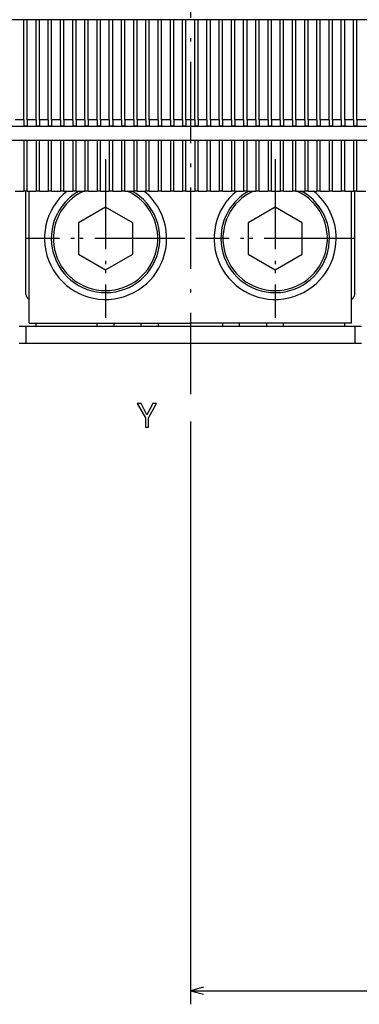
# Model space of a CAD drawing. Extents: x -1321 to 980, y 209 to 1873.
# Drawn here: x -237 to -186, y 487 to 632 of the extents above; entities that cross this region are included whole.
import ezdxf

# ---------------------------------------------------------------- set-up
doc = ezdxf.new("R2010")
doc.units = 0
doc.linetypes.add('DASHDOT', pattern=[18.5, 12, -3, 0.5, -3])
doc.layers.get('0').update_dxf_attribs({"linetype": 'CONTINUOUS'})

msp = doc.modelspace()

# ---------------------------------------------------------------- linework, layer by layer
at = {"color": 7, "linetype": 'DASHDOT'}
for p, q in [((-211.4, 866.57), (-211.4, 575.01)), ((-223.9, 611.73), (-223.9, 588.33)), ((-223.9, 611.73), (-223.9, 588.33)), ((-198.9, 611.73), (-198.9, 588.33)), ((-198.9, 611.73), (-198.9, 588.33)), ((-223.9, 610.43), (-223.9, 589.63)), ((-223.9, 610.43), (-223.9, 589.63)), ((-198.9, 610.43), (-198.9, 589.63)), ((-198.9, 610.43), (-198.9, 589.63)), ((-212.2, 600.03), (-235.6, 600.03)), ((-212.2, 600.03), (-235.6, 600.03)), ((-213.5, 600.03), (-234.3, 600.03)), ((-213.5, 600.03), (-234.3, 600.03)), ((-187.2, 600.03), (-210.6, 600.03)), ((-187.2, 600.03), (-210.6, 600.03)), ((-188.5, 600.03), (-209.3, 600.03)), ((-188.5, 600.03), (-209.3, 600.03))]:
    msp.add_line(p, q, dxfattribs=at)
at = {"color": 7}
for p, q in [((-119.4, 632.28), (-303.4, 632.28)), ((-111.4, 616.53), (-311.4, 616.53)), ((-316.4, 614.53), (-106.4, 614.53)), ((-187.15, 587.03), (-235.65, 587.03)), ((-235.15, 587.53), (-211.4, 587.53)), ((-187.65, 587.53), (-211.4, 587.53)), ((-187.15, 584.53), (-235.65, 584.53)), ((-211.4, 573.01), (-211.4, 487.02)), ((-211.4, 489.02), (160.94, 489.02))]:
    msp.add_line(p, q, dxfattribs=at)
at = {"color": 7, "ltscale": 0.36875}
for p, q in [((-235.95, 617.53), (-235.95, 632.28)), ((-235.45, 617.53), (-235.45, 632.28)), ((-234.15, 617.53), (-234.15, 632.28)), ((-233.65, 617.53), (-233.65, 632.28)), ((-232.35, 617.53), (-232.35, 632.28)), ((-231.85, 617.53), (-231.85, 632.28)), ((-230.55, 617.53), (-230.55, 632.28)), ((-230.05, 617.53), (-230.05, 632.28)), ((-228.75, 617.53), (-228.75, 632.28)), ((-228.25, 617.53), (-228.25, 632.28)), ((-226.95, 617.53), (-226.95, 632.28)), ((-226.45, 617.53), (-226.45, 632.28)), ((-225.15, 617.53), (-225.15, 632.28)), ((-224.65, 617.53), (-224.65, 632.28)), ((-223.35, 617.53), (-223.35, 632.28)), ((-222.85, 617.53), (-222.85, 632.28)), ((-221.55, 617.53), (-221.55, 632.28)), ((-221.05, 617.53), (-221.05, 632.28)), ((-219.75, 617.53), (-219.75, 632.28)), ((-219.25, 617.53), (-219.25, 632.28)), ((-217.95, 617.53), (-217.95, 632.28)), ((-217.45, 617.53), (-217.45, 632.28)), ((-216.15, 617.53), (-216.15, 632.28)), ((-215.65, 617.53), (-215.65, 632.28)), ((-214.35, 617.53), (-214.35, 632.28)), ((-213.85, 617.53), (-213.85, 632.28)), ((-212.55, 617.53), (-212.55, 632.28)), ((-212.05, 617.53), (-212.05, 632.28)), ((-210.75, 617.53), (-210.75, 632.28)), ((-210.25, 617.53), (-210.25, 632.28)), ((-208.95, 617.53), (-208.95, 632.28)), ((-208.45, 617.53), (-208.45, 632.28)), ((-207.15, 617.53), (-207.15, 632.28)), ((-206.65, 617.53), (-206.65, 632.28)), ((-205.35, 617.53), (-205.35, 632.28)), ((-204.85, 617.53), (-204.85, 632.28)), ((-203.55, 617.53), (-203.55, 632.28)), ((-203.05, 617.53), (-203.05, 632.28)), ((-201.75, 617.53), (-201.75, 632.28)), ((-201.25, 617.53), (-201.25, 632.28)), ((-199.95, 617.53), (-199.95, 632.28)), ((-199.45, 617.53), (-199.45, 632.28)), ((-198.15, 617.53), (-198.15, 632.28)), ((-197.65, 617.53), (-197.65, 632.28)), ((-196.35, 617.53), (-196.35, 632.28)), ((-195.85, 617.53), (-195.85, 632.28)), ((-194.55, 617.53), (-194.55, 632.28)), ((-194.05, 617.53), (-194.05, 632.28)), ((-192.75, 617.53), (-192.75, 632.28)), ((-192.25, 617.53), (-192.25, 632.28)), ((-190.95, 617.53), (-190.95, 632.28)), ((-190.45, 617.53), (-190.45, 632.28)), ((-189.15, 617.53), (-189.15, 632.28)), ((-188.65, 617.53), (-188.65, 632.28)), ((-187.35, 617.53), (-187.35, 632.28)), ((-186.85, 617.53), (-186.85, 632.28))]:
    msp.add_line(p, q, dxfattribs=at)
at = {"color": 7, "ltscale": 0.0325}
for p, q in [((-235.95, 617.53), (-237.25, 617.53)), ((-234.15, 617.53), (-235.45, 617.53)), ((-232.35, 617.53), (-233.65, 617.53)), ((-230.55, 617.53), (-231.85, 617.53)), ((-228.75, 617.53), (-230.05, 617.53)), ((-226.95, 617.53), (-228.25, 617.53)), ((-225.15, 617.53), (-226.45, 617.53)), ((-223.35, 617.53), (-224.65, 617.53)), ((-221.55, 617.53), (-222.85, 617.53)), ((-219.75, 617.53), (-221.05, 617.53)), ((-217.95, 617.53), (-219.25, 617.53)), ((-216.15, 617.53), (-217.45, 617.53)), ((-214.35, 617.53), (-215.65, 617.53)), ((-212.55, 617.53), (-213.85, 617.53)), ((-210.75, 617.53), (-212.05, 617.53)), ((-208.95, 617.53), (-210.25, 617.53)), ((-207.15, 617.53), (-208.45, 617.53)), ((-205.35, 617.53), (-206.65, 617.53)), ((-203.55, 617.53), (-204.85, 617.53)), ((-201.75, 617.53), (-203.05, 617.53)), ((-199.95, 617.53), (-201.25, 617.53)), ((-198.15, 617.53), (-199.45, 617.53)), ((-196.35, 617.53), (-197.65, 617.53)), ((-194.55, 617.53), (-195.85, 617.53)), ((-192.75, 617.53), (-194.05, 617.53)), ((-190.95, 617.53), (-192.25, 617.53)), ((-189.15, 617.53), (-190.45, 617.53)), ((-187.35, 617.53), (-188.65, 617.53)), ((-185.55, 617.53), (-186.85, 617.53)), ((-237.25, 607.03), (-235.95, 607.03)), ((-235.45, 607.03), (-234.15, 607.03)), ((-233.65, 607.03), (-232.35, 607.03)), ((-231.85, 607.03), (-230.55, 607.03)), ((-230.05, 607.03), (-228.75, 607.03)), ((-228.25, 607.03), (-226.95, 607.03)), ((-226.45, 607.03), (-225.15, 607.03)), ((-224.65, 607.03), (-223.35, 607.03)), ((-222.85, 607.03), (-221.55, 607.03)), ((-221.05, 607.03), (-219.75, 607.03)), ((-219.25, 607.03), (-217.95, 607.03)), ((-217.45, 607.03), (-216.15, 607.03)), ((-215.65, 607.03), (-214.35, 607.03)), ((-213.85, 607.03), (-212.55, 607.03)), ((-212.05, 607.03), (-210.75, 607.03)), ((-210.25, 607.03), (-208.95, 607.03)), ((-208.45, 607.03), (-207.15, 607.03)), ((-206.65, 607.03), (-205.35, 607.03)), ((-204.85, 607.03), (-203.55, 607.03)), ((-203.05, 607.03), (-201.75, 607.03)), ((-201.25, 607.03), (-199.95, 607.03)), ((-199.45, 607.03), (-198.15, 607.03)), ((-197.65, 607.03), (-196.35, 607.03)), ((-195.85, 607.03), (-194.55, 607.03)), ((-194.05, 607.03), (-192.75, 607.03)), ((-192.25, 607.03), (-190.95, 607.03)), ((-190.45, 607.03), (-189.15, 607.03)), ((-188.65, 607.03), (-187.35, 607.03)), ((-186.85, 607.03), (-185.55, 607.03))]:
    msp.add_line(p, q, dxfattribs=at)
at = {"color": 7, "ltscale": 0.021651}
for p, q in [((-235.95, 617.53), (-235.95, 616.67)), ((-235.45, 617.53), (-235.45, 616.67)), ((-234.15, 617.53), (-234.15, 616.67)), ((-233.65, 617.53), (-233.65, 616.67)), ((-232.35, 617.53), (-232.35, 616.67)), ((-231.85, 617.53), (-231.85, 616.67)), ((-230.55, 617.53), (-230.55, 616.67)), ((-230.05, 617.53), (-230.05, 616.67)), ((-228.75, 617.53), (-228.75, 616.67)), ((-228.25, 617.53), (-228.25, 616.67)), ((-226.95, 617.53), (-226.95, 616.67)), ((-226.45, 617.53), (-226.45, 616.67)), ((-225.15, 617.53), (-225.15, 616.67)), ((-224.65, 617.53), (-224.65, 616.67)), ((-223.35, 617.53), (-223.35, 616.67)), ((-222.85, 617.53), (-222.85, 616.67)), ((-221.55, 617.53), (-221.55, 616.67)), ((-221.05, 617.53), (-221.05, 616.67)), ((-219.75, 617.53), (-219.75, 616.67)), ((-219.25, 617.53), (-219.25, 616.67)), ((-217.95, 617.53), (-217.95, 616.67)), ((-217.45, 617.53), (-217.45, 616.67)), ((-216.15, 617.53), (-216.15, 616.67)), ((-215.65, 617.53), (-215.65, 616.67)), ((-214.35, 617.53), (-214.35, 616.67)), ((-213.85, 617.53), (-213.85, 616.67)), ((-212.55, 617.53), (-212.55, 616.67)), ((-212.05, 617.53), (-212.05, 616.67)), ((-210.75, 617.53), (-210.75, 616.67)), ((-210.25, 617.53), (-210.25, 616.67)), ((-208.95, 617.53), (-208.95, 616.67)), ((-208.45, 617.53), (-208.45, 616.67)), ((-207.15, 617.53), (-207.15, 616.67)), ((-206.65, 617.53), (-206.65, 616.67)), ((-205.35, 617.53), (-205.35, 616.67)), ((-204.85, 617.53), (-204.85, 616.67)), ((-203.55, 617.53), (-203.55, 616.67)), ((-203.05, 617.53), (-203.05, 616.67)), ((-201.75, 617.53), (-201.75, 616.67)), ((-201.25, 617.53), (-201.25, 616.67)), ((-199.95, 617.53), (-199.95, 616.67)), ((-199.45, 617.53), (-199.45, 616.67)), ((-198.15, 617.53), (-198.15, 616.67)), ((-197.65, 617.53), (-197.65, 616.67)), ((-196.35, 617.53), (-196.35, 616.67)), ((-195.85, 617.53), (-195.85, 616.67)), ((-194.55, 617.53), (-194.55, 616.67)), ((-194.05, 617.53), (-194.05, 616.67)), ((-192.75, 617.53), (-192.75, 616.67)), ((-192.25, 617.53), (-192.25, 616.67)), ((-190.95, 617.53), (-190.95, 616.67)), ((-190.45, 617.53), (-190.45, 616.67)), ((-189.15, 617.53), (-189.15, 616.67)), ((-188.65, 617.53), (-188.65, 616.67)), ((-187.35, 617.53), (-187.35, 616.67)), ((-186.85, 617.53), (-186.85, 616.67))]:
    msp.add_line(p, q, dxfattribs=at)
at = {"color": 7, "ltscale": 0.0125}
for p, q in [((-235.95, 616.67), (-235.45, 616.67)), ((-234.15, 616.67), (-233.65, 616.67)), ((-232.35, 616.67), (-231.85, 616.67)), ((-230.55, 616.67), (-230.05, 616.67)), ((-228.75, 616.67), (-228.25, 616.67)), ((-226.95, 616.67), (-226.45, 616.67)), ((-225.15, 616.67), (-224.65, 616.67)), ((-223.35, 616.67), (-222.85, 616.67)), ((-221.55, 616.67), (-221.05, 616.67)), ((-219.75, 616.67), (-219.25, 616.67)), ((-217.95, 616.67), (-217.45, 616.67)), ((-216.15, 616.67), (-215.65, 616.67)), ((-214.35, 616.67), (-213.85, 616.67)), ((-212.55, 616.67), (-212.05, 616.67)), ((-210.75, 616.67), (-210.25, 616.67)), ((-208.95, 616.67), (-208.45, 616.67)), ((-207.15, 616.67), (-206.65, 616.67)), ((-205.35, 616.67), (-204.85, 616.67)), ((-203.55, 616.67), (-203.05, 616.67)), ((-201.75, 616.67), (-201.25, 616.67)), ((-199.95, 616.67), (-199.45, 616.67)), ((-198.15, 616.67), (-197.65, 616.67)), ((-196.35, 616.67), (-195.85, 616.67)), ((-194.55, 616.67), (-194.05, 616.67)), ((-192.75, 616.67), (-192.25, 616.67)), ((-190.95, 616.67), (-190.45, 616.67)), ((-189.15, 616.67), (-188.65, 616.67)), ((-187.35, 616.67), (-186.85, 616.67)), ((-235.45, 607.03), (-235.95, 607.03)), ((-233.65, 607.03), (-234.15, 607.03)), ((-231.85, 607.03), (-232.35, 607.03)), ((-230.05, 607.03), (-230.55, 607.03)), ((-228.25, 607.03), (-228.75, 607.03)), ((-226.45, 607.03), (-226.95, 607.03)), ((-224.65, 607.03), (-225.15, 607.03)), ((-222.85, 607.03), (-223.35, 607.03)), ((-221.05, 607.03), (-221.55, 607.03)), ((-219.25, 607.03), (-219.75, 607.03)), ((-217.45, 607.03), (-217.95, 607.03)), ((-215.65, 607.03), (-216.15, 607.03)), ((-213.85, 607.03), (-214.35, 607.03)), ((-212.05, 607.03), (-212.55, 607.03)), ((-210.25, 607.03), (-210.75, 607.03)), ((-208.45, 607.03), (-208.95, 607.03)), ((-206.65, 607.03), (-207.15, 607.03)), ((-204.85, 607.03), (-205.35, 607.03)), ((-203.05, 607.03), (-203.55, 607.03)), ((-201.25, 607.03), (-201.75, 607.03)), ((-199.45, 607.03), (-199.95, 607.03)), ((-197.65, 607.03), (-198.15, 607.03)), ((-195.85, 607.03), (-196.35, 607.03)), ((-194.05, 607.03), (-194.55, 607.03)), ((-192.25, 607.03), (-192.75, 607.03)), ((-190.45, 607.03), (-190.95, 607.03)), ((-188.65, 607.03), (-189.15, 607.03)), ((-186.85, 607.03), (-187.35, 607.03)), ((-234.15, 587.03), (-234.15, 587.53)), ((-225.15, 587.03), (-225.15, 587.53)), ((-222.65, 587.03), (-222.65, 587.53)), ((-218.65, 587.03), (-218.65, 587.53)), ((-216.15, 587.53), (-216.15, 587.03)), ((-206.65, 587.53), (-206.65, 587.03)), ((-204.15, 587.03), (-204.15, 587.53)), ((-200.15, 587.03), (-200.15, 587.53)), ((-197.65, 587.03), (-197.65, 587.53)), ((-188.65, 587.03), (-188.65, 587.53))]:
    msp.add_line(p, q, dxfattribs=at)
at = {"color": 7, "ltscale": 0.1875}
for p, q in [((-235.95, 614.53), (-235.95, 607.03)), ((-235.45, 607.03), (-235.45, 614.53)), ((-234.15, 614.53), (-234.15, 607.03)), ((-233.65, 607.03), (-233.65, 614.53)), ((-232.35, 614.53), (-232.35, 607.03)), ((-231.85, 607.03), (-231.85, 614.53)), ((-230.55, 614.53), (-230.55, 607.03)), ((-230.05, 607.03), (-230.05, 614.53)), ((-228.75, 614.53), (-228.75, 607.03)), ((-228.25, 607.03), (-228.25, 614.53)), ((-226.95, 614.53), (-226.95, 607.03)), ((-226.45, 607.03), (-226.45, 614.53)), ((-225.15, 614.53), (-225.15, 607.03)), ((-224.65, 607.03), (-224.65, 614.53)), ((-223.35, 614.53), (-223.35, 607.03)), ((-222.85, 607.03), (-222.85, 614.53)), ((-221.55, 614.53), (-221.55, 607.03)), ((-221.05, 607.03), (-221.05, 614.53)), ((-219.75, 614.53), (-219.75, 607.03)), ((-219.25, 607.03), (-219.25, 614.53)), ((-217.95, 614.53), (-217.95, 607.03)), ((-217.45, 607.03), (-217.45, 614.53)), ((-216.15, 614.53), (-216.15, 607.03)), ((-215.65, 607.03), (-215.65, 614.53)), ((-214.35, 614.53), (-214.35, 607.03)), ((-213.85, 607.03), (-213.85, 614.53)), ((-212.55, 614.53), (-212.55, 607.03)), ((-212.05, 607.03), (-212.05, 614.53)), ((-210.75, 614.53), (-210.75, 607.03)), ((-210.25, 607.03), (-210.25, 614.53)), ((-208.95, 614.53), (-208.95, 607.03)), ((-208.45, 607.03), (-208.45, 614.53)), ((-207.15, 614.53), (-207.15, 607.03)), ((-206.65, 607.03), (-206.65, 614.53)), ((-205.35, 614.53), (-205.35, 607.03)), ((-204.85, 607.03), (-204.85, 614.53)), ((-203.55, 614.53), (-203.55, 607.03)), ((-203.05, 607.03), (-203.05, 614.53)), ((-201.75, 614.53), (-201.75, 607.03)), ((-201.25, 607.03), (-201.25, 614.53)), ((-199.95, 614.53), (-199.95, 607.03)), ((-199.45, 607.03), (-199.45, 614.53)), ((-198.15, 614.53), (-198.15, 607.03)), ((-197.65, 607.03), (-197.65, 614.53)), ((-196.35, 614.53), (-196.35, 607.03)), ((-195.85, 607.03), (-195.85, 614.53)), ((-194.55, 614.53), (-194.55, 607.03)), ((-194.05, 607.03), (-194.05, 614.53)), ((-192.75, 614.53), (-192.75, 607.03)), ((-192.25, 607.03), (-192.25, 614.53)), ((-190.95, 614.53), (-190.95, 607.03)), ((-190.45, 607.03), (-190.45, 614.53)), ((-189.15, 614.53), (-189.15, 607.03)), ((-188.65, 607.03), (-188.65, 614.53)), ((-187.35, 614.53), (-187.35, 607.03)), ((-186.85, 607.03), (-186.85, 614.53))]:
    msp.add_line(p, q, dxfattribs=at)
at = {"color": 7, "ltscale": 0.381248}
for p, q in [((-235.65, 591.78), (-235.65, 607.03)), ((-187.15, 591.78), (-187.15, 607.03))]:
    msp.add_line(p, q, dxfattribs=at)
at = {"color": 7, "ltscale": 0.487498}
for p, q in [((-235.15, 587.53), (-235.15, 607.03)), ((-187.65, 587.53), (-187.65, 607.03))]:
    msp.add_line(p, q, dxfattribs=at)
at = {"color": 7, "ltscale": 0.11547}
for p, q in [((-223.9, 604.65), (-227.9, 602.34)), ((-219.9, 602.34), (-223.9, 604.65)), ((-198.9, 604.65), (-202.9, 602.34)), ((-194.9, 602.34), (-198.9, 604.65)), ((-227.9, 597.72), (-223.9, 595.41)), ((-223.9, 595.41), (-219.9, 597.72)), ((-202.9, 597.72), (-198.9, 595.41)), ((-198.9, 595.41), (-194.9, 597.72))]:
    msp.add_line(p, q, dxfattribs=at)
at = {"color": 7, "ltscale": 0.115469}
for p, q in [((-227.9, 602.34), (-227.9, 597.72)), ((-219.9, 597.72), (-219.9, 602.34)), ((-202.9, 602.34), (-202.9, 597.72)), ((-194.9, 597.72), (-194.9, 602.34))]:
    msp.add_line(p, q, dxfattribs=at)
at = {"color": 7, "ltscale": 0.025}
for p, q in [((-235.65, 587.03), (-236.65, 587.03)), ((-186.15, 587.03), (-187.15, 587.03)), ((-235.65, 584.53), (-236.65, 584.53)), ((-186.15, 584.53), (-187.15, 584.53))]:
    msp.add_line(p, q, dxfattribs=at)
at = {"color": 7, "ltscale": 0.0625}
for p, q in [((-235.65, 587.03), (-235.65, 584.53)), ((-187.15, 587.03), (-187.15, 584.53))]:
    msp.add_line(p, q, dxfattribs=at)
at = {"color": 7, "ltscale": 0.05}
for p, q in [((-209.47, 489.54), (-211.4, 489.02)), ((-211.4, 489.02), (-209.47, 488.51))]:
    msp.add_line(p, q, dxfattribs=at)
at = {"color": 7}
msp.add_lwpolyline([(-217.56, 572.16), (-217.56, 573.58), (-216.41, 575.67), (-216.94, 575.67), (-217.8, 574.01), (-218.67, 575.67), (-219.23, 575.67), (-218.03, 573.55), (-218.03, 572.16)], close=True, dxfattribs=at)
for centre, radius, start, end in [((-223.9, 600.03), 9, 128.9429, 360), ((-223.9, 600.03), 8, 180, 421.0444), ((-223.9, 600.03), 8, 118.9556, 180), ((-223.9, 600.03), 7.7, 114.6206, 425.3793), ((-223.9, 600.03), 9, 0, 51.0571), ((-198.9, 600.03), 9, 128.9429, 360), ((-198.9, 600.03), 8, 180, 421.0444), ((-198.9, 600.03), 8, 118.9556, 180), ((-198.9, 600.03), 7.7, 114.6206, 425.3793), ((-198.9, 600.03), 9, 0, 51.0571), ((-234.9, 591.78), 0.75, 180, 250.5281), ((-187.9, 591.78), 0.75, 289.4706, 360)]:
    msp.add_arc(centre, radius, start, end, dxfattribs=at)

doc.saveas('drawing.dxf')
